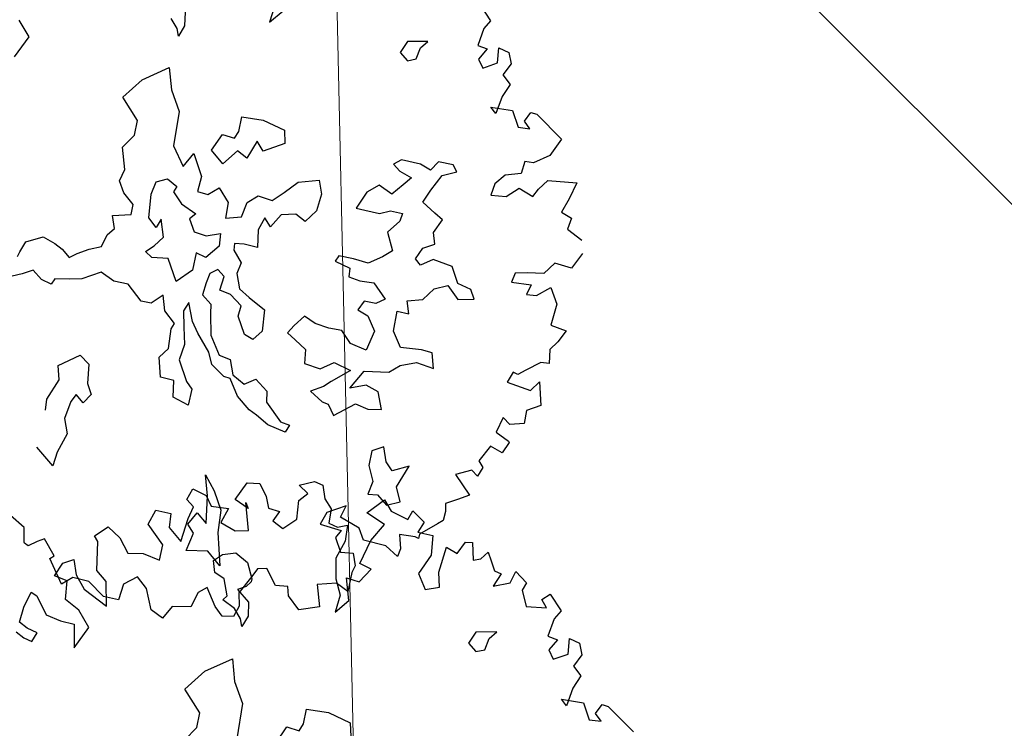
# Model space of a CAD drawing. Units: metres. Extents: x -1213 to -693, y 1220 to 1491.
# Drawn here: x -1187 to -1176, y 1306 to 1315 of the extents above; entities that cross this region are included whole.
import ezdxf

# ---------------------------------------------------------------- set-up
doc = ezdxf.new("R2010")
doc.units = ezdxf.units.M
for name, color, linetype in [('BLUE', 5, 'Continuous'), ('G', 76, 'Continuous'), ('G1', 112, 'Continuous'), ('TEXT', 7, 'Continuous')]:
    doc.layers.add(name, color=color, linetype=linetype)
doc.styles.get("Standard").update_dxf_attribs({"font": 'ARIAL.TTF', "height": 2})
doc.dimstyles.new('ISO-25', dxfattribs={"dimtxt": 2.5, "dimasz": 0.5, "dimexe": 0.9, "dimexo": 0.9, "dimgap": 0.6, "dimtad": 1, "dimdsep": 46, "dimtxsty": 'Standard', "dimblk": 'OBLIQUE', "dimcen": 2.5, "dimdle": 2, "dimadec": 0, "dimazin": 0, "dimtfac": 1, "dimtmove": 0, "dimatfit": 3, "dimfxl": 0, "dimarcsym": 0})

# ---------------------------------------------------------------- blocks, each defined once
blk = doc.blocks.new('TREE-2')
at = {"layer": 'G1'}
for p, q in [((10.207, -2.259), (10.098, -2.331)), ((10.098, -2.331), (10.01, -2.42)), ((10.01, -2.42), (10.098, -2.529)), ((10.098, -2.529), (10.207, -2.42)), ((10.207, -2.42), (10.316, -2.347)), ((10.316, -2.347), (10.492, -2.472)), ((10.492, -2.472), (10.653, -2.632)), ((10.581, -2.689), (10.295, -2.726)), ((10.653, -2.632), (10.581, -2.689)), ((10.295, -2.726), (10.15, -2.886)), ((9.741, -2.938), (9.938, -3.224)), ((10.047, -3.047), (9.741, -2.938)), ((10.15, -2.886), (10.047, -3.047)), ((10.207, -3.172), (10.404, -3.047)), ((10.404, -3.047), (10.638, -3.151)), ((10.638, -3.151), (10.762, -3.011)), ((10.762, -3.011), (10.887, -3.172)), ((9.938, -3.224), (10.207, -3.172)), ((10.887, -3.172), (10.887, -3.333)), ((10.456, -3.333), (10.135, -3.545)), ((10.674, -3.296), (10.456, -3.333)), ((10.887, -3.333), (10.674, -3.296)), ((10.135, -3.545), (10.456, -3.654)), ((10.456, -3.654), (10.638, -3.582)), ((10.638, -3.582), (11.011, -3.727)), ((11.011, -3.727), (11.099, -3.706)), ((11.099, -3.706), (11.156, -3.924)), ((8.044, -3.954), (8.151, -4.17)), ((10.959, -4.028), (10.726, -4.064)), ((11.156, -3.924), (10.959, -4.028)), ((8.151, -4.17), (8.331, -4.277)), ((8.331, -4.277), (8.705, -4.188)), ((8.705, -4.188), (8.849, -4.527)), ((10.726, -4.064), (10.653, -4.261)), ((10.653, -4.261), (10.492, -4.443)), ((10.492, -4.443), (10.674, -4.551)), ((10.674, -4.551), (11.011, -4.458)), ((11.011, -4.458), (11.156, -4.619)), ((8.849, -4.527), (8.885, -4.941)), ((8.258, -4.868), (7.828, -4.636)), ((10.871, -4.712), (10.638, -4.8)), ((11.047, -4.8), (10.871, -4.712)), ((11.156, -4.619), (11.047, -4.8)), ((10.638, -4.8), (10.902, -4.998)), ((8.58, -4.868), (8.258, -4.868)), ((8.885, -4.941), (8.58, -4.868)), ((10.902, -4.998), (11.032, -5.122)), ((7.593, -5.121), (7.755, -5.337)), ((9.528, -5.194), (9.689, -5.084)), ((9.689, -5.084), (9.726, -5.158)), ((9.958, -5.194), (10.082, -5.103)), ((10.082, -5.103), (10.244, -5.139)), ((11.032, -5.122), (11.156, -5.07)), ((11.156, -5.07), (11.265, -5.195)), ((9.366, -5.337), (9.26, -5.209)), ((9.26, -5.209), (9.366, -5.228)), ((9.366, -5.228), (9.528, -5.194)), ((9.726, -5.158), (9.958, -5.194)), ((10.244, -5.139), (10.28, -5.283)), ((11.265, -5.195), (11.12, -5.335)), ((7.755, -5.337), (7.648, -5.481)), ((9.546, -5.407), (9.366, -5.337)), ((9.759, -5.319), (9.546, -5.407)), ((9.759, -5.444), (9.759, -5.319)), ((10.28, -5.283), (10.244, -5.462)), ((10.959, -5.355), (10.85, -5.568)), ((11.12, -5.335), (10.959, -5.355)), ((7.648, -5.481), (7.718, -5.569)), ((9.796, -5.532), (9.759, -5.444)), ((9.833, -5.551), (9.796, -5.532)), ((10.244, -5.462), (10.064, -5.569)), ((10.705, -5.407), (10.529, -5.553)), ((10.85, -5.568), (10.705, -5.407)), ((7.718, -5.569), (7.898, -5.676)), ((10.064, -5.569), (9.833, -5.551)), ((10.529, -5.553), (10.477, -5.729)), ((7.898, -5.676), (7.755, -5.944)), ((10.477, -5.729), (10.85, -5.822)), ((10.762, -5.822), (10.938, -5.693)), ((10.938, -5.693), (11.099, -5.926)), ((7.755, -5.944), (7.523, -6.179)), ((10.85, -5.822), (10.762, -5.822)), ((11.099, -5.926), (11.032, -6.087)), ((7.523, -6.179), (7.344, -6.124)), ((10.492, -6.087), (10.347, -6.18)), ((10.347, -6.18), (10.404, -6.408)), ((10.581, -6.217), (10.492, -6.087)), ((10.674, -6.087), (10.581, -6.217)), ((10.835, -6.108), (10.674, -6.087)), ((11.032, -6.087), (10.835, -6.108)), ((9.025, -6.481), (9.113, -6.714)), ((9.222, -6.626), (9.025, -6.481)), ((10.404, -6.408), (10.638, -6.517)), ((10.638, -6.517), (10.689, -6.663)), ((10.689, -6.663), (10.835, -6.59)), ((10.835, -6.59), (10.814, -6.803)), ((9.113, -6.714), (9.419, -6.787)), ((9.456, -6.642), (9.222, -6.626)), ((9.725, -6.735), (9.456, -6.642)), ((9.901, -6.932), (9.725, -6.735)), ((9.419, -6.787), (9.31, -6.932)), ((10.207, -6.803), (10.119, -6.896)), ((10.384, -6.896), (10.207, -6.803)), ((10.544, -6.86), (10.384, -6.896)), ((10.726, -6.896), (10.544, -6.86)), ((10.814, -6.803), (10.726, -6.896)), ((9.31, -6.932), (9.419, -7.145)), ((9.419, -7.145), (9.544, -7.02)), ((9.544, -7.02), (9.793, -7.269)), ((10.098, -7.036), (9.901, -6.932)), ((10.119, -6.896), (10.098, -7.036)), ((9.793, -7.269), (9.938, -7.518)), ((9.938, -7.518), (10.171, -7.342)), ((10.171, -7.342), (10.259, -7.627)), ((10.083, -7.664), (9.901, -7.845)), ((10.259, -7.627), (10.083, -7.664)), ((8.916, -7.752), (8.88, -7.949)), ((9.15, -7.736), (8.916, -7.752)), ((9.331, -7.985), (9.15, -7.736)), ((8.88, -7.949), (9.077, -8.006)), ((9.689, -7.913), (9.58, -8.094)), ((9.793, -8.042), (9.689, -7.913)), ((9.99, -7.949), (9.793, -8.042)), ((9.901, -7.845), (9.99, -7.949)), ((8.023, -8.074), (7.88, -8.129)), ((8.133, -8.218), (8.023, -8.074)), ((9.077, -8.006), (9.367, -8.219)), ((9.58, -8.094), (9.331, -7.985)), ((7.88, -8.129), (7.861, -8.254)), ((8.041, -8.489), (8.133, -8.218)), ((9.367, -8.219), (9.238, -8.328)), ((7.861, -8.254), (7.989, -8.361)), ((7.989, -8.361), (8.041, -8.489)), ((9.238, -8.328), (9.347, -8.488)), ((9.077, -8.504), (9.061, -8.613)), ((9.31, -8.577), (9.077, -8.504)), ((9.347, -8.488), (9.31, -8.577)), ((9.061, -8.613), (9.113, -8.737)), ((8.652, -8.649), (8.616, -8.883)), ((8.776, -8.81), (8.652, -8.649)), ((8.844, -8.737), (8.776, -8.81)), ((8.989, -8.737), (8.844, -8.737)), ((9.113, -8.737), (8.989, -8.737)), ((8.616, -8.883), (8.74, -9.007)), ((6.879, -9.023), (6.733, -9.292)), ((6.77, -9.059), (6.879, -9.023)), ((8.237, -8.986), (8.128, -9.24)), ((8.47, -9.007), (8.237, -8.986)), ((8.543, -9.095), (8.47, -9.007)), ((8.74, -9.007), (8.543, -9.095)), ((6.967, -9.22), (6.77, -9.059)), ((7.573, -9.08), (7.433, -9.095)), ((7.433, -9.095), (7.433, -9.313)), ((7.667, -9.24), (7.573, -9.08)), ((7.755, -9.132), (7.667, -9.24)), ((7.952, -9.292), (7.755, -9.132)), ((6.485, -9.292), (6.412, -9.438)), ((6.733, -9.292), (6.485, -9.292)), ((7.091, -9.381), (6.967, -9.22)), ((7.433, -9.313), (7.63, -9.401)), ((8.024, -9.417), (7.952, -9.292)), ((8.128, -9.24), (8.258, -9.22)), ((8.258, -9.22), (8.289, -9.349)), ((6.412, -9.438), (6.536, -9.401)), ((6.536, -9.401), (6.625, -9.526)), ((7.252, -9.329), (7.091, -9.381)), ((7.361, -9.489), (7.252, -9.329)), ((7.63, -9.401), (7.522, -9.51)), ((8.289, -9.349), (8.024, -9.417)), ((6.625, -9.526), (6.573, -9.598)), ((7.522, -9.51), (7.361, -9.489)), ((6.573, -9.598), (6.127, -9.811))]:
    blk.add_line(p, q, dxfattribs=at)
blk = doc.blocks.new('TREE-1')
at = {"layer": 'G'}
for p, q in [((3.477, -2.072), (3.528, -2.035)), ((3.492, -2.212), (3.477, -2.072)), ((3.528, -2.035), (3.544, -2.035)), ((3.544, -2.035), (3.741, -2.103)), ((3.741, -2.103), (3.959, -1.978)), ((2.813, -2.336), (3.207, -2.3)), ((2.849, -2.518), (2.813, -2.336)), ((3.207, -2.3), (3.222, -2.372)), ((3.222, -2.372), (3.492, -2.321)), ((3.492, -2.321), (3.492, -2.212)), ((2.725, -2.715), (2.849, -2.518)), ((2.455, -2.839), (2.725, -2.715)), ((4.423, -2.766), (4.746, -2.641)), ((2.346, -3.021), (2.455, -2.839)), ((4.584, -2.891), (4.423, -2.766)), ((4.782, -3.104), (4.584, -2.891)), ((2.528, -3.161), (2.346, -3.021)), ((5.194, -2.928), (5.337, -2.998)), ((5.337, -2.998), (5.535, -3.248)), ((2.564, -3.379), (2.528, -3.161)), ((4.996, -3.141), (4.782, -3.104)), ((5.194, -3.303), (4.996, -3.141)), ((7.11, -3.248), (7.128, -3.104)), ((5.264, -3.409), (5.194, -3.303)), ((5.535, -3.248), (5.73, -3.303)), ((5.73, -3.303), (5.766, -3.644)), ((7.11, -3.409), (7.11, -3.248)), ((7.363, -3.266), (7.415, -3.318)), ((1.9, -3.519), (2.061, -3.41)), ((2.061, -3.41), (2.367, -3.446)), ((2.367, -3.446), (2.564, -3.379)), ((5.121, -3.464), (5.264, -3.409)), ((6.948, -3.479), (7.11, -3.409)), ((7.415, -3.318), (7.521, -3.443)), ((7.521, -3.443), (7.506, -3.696)), ((2.009, -3.7), (1.9, -3.519)), ((5.194, -3.607), (5.121, -3.464)), ((6.842, -3.586), (6.948, -3.479)), ((6.897, -3.659), (6.842, -3.586)), ((1.916, -3.949), (2.009, -3.7)), ((5.355, -3.607), (5.194, -3.607)), ((5.605, -3.714), (5.355, -3.607)), ((5.766, -3.644), (5.605, -3.714)), ((6.824, -3.854), (6.897, -3.659)), ((7.506, -3.696), (7.363, -3.821)), ((6.772, -4.016), (6.824, -3.854)), ((7.363, -3.821), (7.253, -3.891)), ((2.077, -4.11), (1.916, -3.949)), ((7.253, -3.891), (7.11, -3.946)), ((7.11, -3.946), (7.128, -4.071)), ((2.097, -4.255), (2.077, -4.11)), ((2.58, -4.43), (2.686, -4.144)), ((2.686, -4.144), (2.884, -4.324)), ((6.772, -4.302), (6.772, -4.016)), ((7.128, -4.071), (7.128, -4.25)), ((1.651, -4.323), (1.812, -4.271)), ((1.812, -4.271), (2.097, -4.255)), ((7.128, -4.25), (7.11, -4.427)), ((10.025, -4.146), (10.222, -4.432)), ((1.594, -4.468), (1.651, -4.323)), ((2.884, -4.324), (3.028, -4.287)), ((3.028, -4.287), (3.134, -4.467)), ((6.592, -4.427), (6.772, -4.302)), ((10.222, -4.432), (10.492, -4.38)), ((1.703, -4.592), (1.594, -4.468)), ((2.33, -4.522), (2.58, -4.43)), ((2.778, -4.647), (2.33, -4.522)), ((3.134, -4.467), (2.954, -4.537)), ((2.954, -4.537), (3.314, -4.68)), ((6.485, -4.607), (6.592, -4.427)), ((7.11, -4.427), (7.235, -4.555)), ((7.235, -4.555), (7.29, -4.68)), ((1.88, -4.65), (1.703, -4.592)), ((2.04, -4.899), (1.88, -4.65)), ((3.064, -4.79), (2.778, -4.647)), ((3.314, -4.68), (3.6, -4.753)), ((4.606, -4.842), (4.782, -4.68)), ((4.782, -4.68), (4.999, -4.769)), ((4.999, -4.769), (5.105, -4.607)), ((5.105, -4.607), (5.373, -4.68)), ((5.373, -4.68), (5.447, -4.842)), ((6.199, -4.698), (6.485, -4.607)), ((7.29, -4.68), (7.469, -4.714)), ((3.35, -4.79), (3.064, -4.79)), ((3.6, -4.753), (3.35, -4.79)), ((6.126, -4.823), (6.199, -4.698)), ((6.181, -5.018), (6.126, -4.823)), ((7.469, -4.714), (7.396, -4.967)), ((2.113, -5.007), (2.04, -4.899)), ((4.801, -4.967), (4.606, -4.842)), ((4.926, -4.93), (4.801, -4.967)), ((5.248, -4.93), (4.926, -4.93)), ((5.428, -5.073), (5.248, -4.93)), ((5.447, -4.842), (5.696, -4.967)), ((5.696, -4.967), (5.751, -5.037)), ((5.751, -5.037), (5.964, -4.967)), ((5.964, -4.967), (6.181, -5.018)), ((7.396, -4.967), (7.521, -5.037)), ((7.521, -5.037), (7.719, -4.967)), ((7.719, -4.967), (7.899, -4.967)), ((7.899, -4.967), (8.024, -5.092)), ((2.077, -5.132), (2.113, -5.007)), ((5.66, -5.143), (5.428, -5.073)), ((6.644, -5.253), (6.732, -5.04)), ((6.732, -5.04), (6.842, -4.985)), ((6.842, -4.985), (6.875, -5.128)), ((8.024, -5.092), (8.329, -5.162)), ((1.74, -5.329), (1.812, -5.168)), ((1.812, -5.168), (2.077, -5.132)), ((5.876, -5.217), (5.66, -5.143)), ((5.964, -5.323), (5.876, -5.217)), ((6.875, -5.128), (6.948, -5.29)), ((7.11, -5.238), (7.271, -5.183)), ((7.198, -5.345), (7.11, -5.238)), ((7.271, -5.183), (7.573, -5.326)), ((8.329, -5.162), (8.435, -5.378)), ((1.325, -5.651), (1.382, -5.365)), ((1.382, -5.365), (1.615, -5.293)), ((1.615, -5.293), (1.74, -5.329)), ((4.819, -5.448), (5.035, -5.342)), ((5.035, -5.342), (5.212, -5.36)), ((5.212, -5.36), (5.517, -5.305)), ((5.517, -5.305), (5.696, -5.287)), ((5.696, -5.287), (5.964, -5.323)), ((6.303, -5.253), (6.644, -5.253)), ((6.376, -5.524), (6.303, -5.253)), ((6.948, -5.29), (7.198, -5.345)), ((7.573, -5.326), (7.716, -5.451)), ((8.435, -5.378), (8.615, -5.485)), ((4.496, -5.54), (4.767, -5.521)), ((4.767, -5.521), (4.819, -5.448)), ((5.124, -5.485), (5.017, -5.61)), ((5.428, -5.467), (5.124, -5.485)), ((5.715, -5.558), (5.428, -5.467)), ((6.589, -5.649), (6.376, -5.524)), ((7.716, -5.451), (7.701, -5.613)), ((8.615, -5.485), (8.99, -5.396)), ((8.99, -5.396), (9.133, -5.735)), ((1.631, -5.723), (1.325, -5.651)), ((4.158, -5.701), (4.264, -5.628)), ((4.264, -5.628), (4.496, -5.54)), ((4.801, -5.573), (4.624, -5.683)), ((5.017, -5.61), (4.801, -5.573)), ((5.84, -5.61), (5.715, -5.558)), ((6.001, -5.54), (5.84, -5.61)), ((6.144, -5.646), (6.001, -5.54)), ((6.251, -5.735), (6.144, -5.646)), ((6.482, -5.756), (6.589, -5.649)), ((7.503, -5.631), (7.305, -5.683)), ((7.558, -5.701), (7.503, -5.631)), ((7.701, -5.613), (7.558, -5.701)), ((1.558, -5.988), (1.631, -5.723)), ((3.978, -5.808), (4.158, -5.701)), ((4.624, -5.683), (4.639, -5.86)), ((5.876, -5.915), (5.983, -5.79)), ((5.983, -5.79), (6.144, -5.915)), ((6.269, -5.86), (6.251, -5.735)), ((6.571, -5.988), (6.482, -5.756)), ((6.875, -5.719), (6.769, -5.863)), ((7.073, -5.719), (6.875, -5.719)), ((7.11, -5.826), (7.073, -5.719)), ((7.305, -5.683), (7.11, -5.826)), ((9.133, -5.735), (9.169, -6.149)), ((3.798, -6.003), (3.978, -5.808)), ((4.283, -5.896), (3.96, -5.988)), ((4.426, -5.951), (4.283, -5.896)), ((4.639, -5.86), (4.426, -5.951)), ((5.178, -6.003), (5.285, -5.915)), ((5.285, -5.915), (5.553, -5.915)), ((5.553, -5.915), (5.678, -6.003)), ((5.678, -6.003), (5.876, -5.915)), ((6.144, -5.915), (6.269, -5.86)), ((6.769, -5.863), (6.732, -6.061)), ((8.112, -5.844), (7.792, -5.878)), ((7.792, -5.878), (7.917, -6.076)), ((8.542, -6.076), (8.112, -5.844)), ((1.397, -6.097), (1.558, -5.988)), ((2.419, -6.045), (2.237, -6.294)), ((2.543, -6.185), (2.419, -6.045)), ((3.871, -6.094), (3.798, -6.003)), ((3.96, -5.988), (3.871, -6.094)), ((5.248, -6.164), (5.178, -6.003)), ((5.913, -6.058), (5.751, -6.149)), ((6.126, -6.094), (5.913, -6.058)), ((6.732, -6.061), (6.571, -5.988)), ((7.396, -5.951), (7.308, -6.076)), ((7.308, -6.076), (7.345, -6.256)), ((7.576, -6.076), (7.396, -5.951)), ((7.917, -6.076), (7.576, -6.076)), ((8.865, -6.076), (8.542, -6.076)), ((9.169, -6.149), (8.865, -6.076)), ((1.631, -6.242), (1.397, -6.097)), ((1.952, -6.185), (1.88, -6.346)), ((2.17, -6.185), (1.952, -6.185)), ((2.237, -6.294), (2.17, -6.185)), ((2.543, -6.475), (2.543, -6.185)), ((5.517, -6.292), (5.248, -6.164)), ((5.751, -6.149), (5.517, -6.292)), ((6.251, -6.201), (6.126, -6.094)), ((6.449, -6.164), (6.251, -6.201)), ((6.537, -6.201), (6.449, -6.164)), ((6.485, -6.326), (6.537, -6.201)), ((6.915, -6.201), (6.86, -6.417)), ((7.11, -6.308), (6.915, -6.201)), ((1.703, -6.315), (1.631, -6.242)), ((1.88, -6.346), (1.703, -6.315)), ((2.186, -6.543), (2.419, -6.346)), ((2.419, -6.346), (2.543, -6.475)), ((6.376, -6.488), (6.485, -6.326)), ((7.345, -6.256), (7.11, -6.308)), ((7.646, -6.417), (7.878, -6.329)), ((7.878, -6.329), (8.039, -6.545)), ((5.105, -6.491), (4.977, -6.561)), ((5.175, -6.616), (5.105, -6.491)), ((6.61, -6.579), (6.376, -6.488)), ((6.86, -6.417), (7.022, -6.561)), ((7.753, -6.67), (7.646, -6.417)), ((9.651, -6.545), (9.544, -6.417)), ((9.544, -6.417), (9.651, -6.436)), ((9.651, -6.436), (9.812, -6.402)), ((1.828, -6.812), (2.009, -6.543)), ((2.009, -6.543), (2.186, -6.543)), ((4.228, -6.527), (4.03, -6.634)), ((4.228, -6.722), (4.228, -6.527)), ((4.621, -6.579), (4.478, -6.759)), ((4.801, -6.652), (4.621, -6.579)), ((4.977, -6.561), (4.801, -6.652)), ((5.248, -6.795), (5.175, -6.616)), ((6.735, -6.722), (6.61, -6.579)), ((7.022, -6.561), (7.058, -6.737)), ((8.039, -6.545), (7.933, -6.689)), ((9.831, -6.616), (9.651, -6.545)), ((3.975, -6.704), (3.798, -6.722)), ((3.798, -6.722), (3.85, -7.064)), ((4.03, -6.634), (3.975, -6.704)), ((4.261, -6.847), (4.228, -6.722)), ((4.478, -6.759), (4.496, -6.975)), ((6.592, -6.756), (6.735, -6.722)), ((6.699, -6.954), (6.592, -6.756)), ((7.058, -6.737), (6.933, -6.899)), ((7.61, -6.759), (7.753, -6.67)), ((7.789, -6.975), (7.61, -6.759)), ((7.933, -6.689), (8.003, -6.777)), ((1.631, -6.921), (1.828, -6.812)), ((2.598, -6.814), (2.543, -6.939)), ((2.741, -6.939), (2.598, -6.814)), ((4.316, -7.152), (4.261, -6.847)), ((4.977, -7.064), (5.105, -6.902)), ((5.105, -6.902), (5.248, -6.795)), ((6.933, -6.899), (6.985, -7.097)), ((8.003, -6.777), (8.182, -6.884)), ((8.182, -6.884), (8.039, -7.152)), ((1.719, -6.994), (1.631, -6.921)), ((1.916, -7.046), (1.719, -6.994)), ((1.812, -7.243), (1.916, -7.046)), ((2.366, -7.009), (2.348, -7.207)), ((2.543, -6.939), (2.366, -7.009)), ((2.973, -6.957), (2.741, -6.939)), ((3.152, -7.064), (2.973, -6.957)), ((4.496, -6.975), (4.316, -7.152)), ((6.644, -7.152), (6.699, -6.954)), ((7.628, -7.009), (7.789, -6.975)), ((7.628, -7.332), (7.628, -7.009)), ((3.152, -7.243), (3.152, -7.064)), ((3.85, -7.064), (3.725, -7.207)), ((4.048, -7.295), (4.085, -7.064)), ((4.085, -7.064), (4.246, -7.332)), ((4.889, -7.225), (4.977, -7.064)), ((6.501, -7.24), (6.644, -7.152)), ((6.985, -7.097), (7.058, -7.329)), ((8.039, -7.152), (7.808, -7.387)), ((1.776, -7.279), (1.812, -7.243)), ((1.828, -7.316), (1.776, -7.279)), ((1.88, -7.601), (1.828, -7.316)), ((2.348, -7.207), (2.561, -7.225)), ((2.561, -7.225), (2.778, -7.493)), ((2.778, -7.493), (2.796, -7.243)), ((2.796, -7.243), (2.939, -7.207)), ((2.939, -7.207), (3.152, -7.243)), ((3.725, -7.207), (3.655, -7.387)), ((3.905, -7.42), (4.048, -7.295)), ((4.514, -7.457), (4.676, -7.277)), ((4.676, -7.277), (4.889, -7.225)), ((6.592, -7.438), (6.501, -7.24)), ((3.655, -7.387), (3.905, -7.42)), ((4.246, -7.332), (4.118, -7.655)), ((4.728, -7.655), (4.514, -7.457)), ((5.836, -7.457), (5.678, -7.618)), ((5.891, -7.53), (5.836, -7.457)), ((6.787, -7.582), (6.592, -7.438)), ((7.058, -7.329), (6.985, -7.615)), ((7.808, -7.387), (7.628, -7.332)), ((5.087, -7.53), (4.962, -7.637)), ((5.175, -7.655), (5.087, -7.53)), ((5.568, -7.563), (5.462, -7.691)), ((5.678, -7.618), (5.568, -7.563)), ((5.785, -7.707), (5.891, -7.53)), ((6.985, -7.615), (6.787, -7.582)), ((1.9, -7.689), (1.88, -7.601)), ((2.009, -7.762), (1.9, -7.689)), ((4.118, -7.655), (4.155, -7.835)), ((4.962, -7.637), (4.728, -7.655)), ((5.087, -7.798), (5.175, -7.655)), ((5.462, -7.691), (5.373, -7.868)), ((5.66, -7.886), (5.785, -7.707)), ((9.309, -7.689), (9.398, -7.922)), ((9.506, -7.834), (9.309, -7.689)), ((2.113, -7.798), (2.009, -7.762)), ((2.113, -7.98), (2.113, -7.798)), ((4.155, -7.835), (4.118, -8.066)), ((5.105, -7.941), (5.087, -7.798)), ((5.373, -7.868), (5.105, -7.941)), ((2.113, -8.156), (2.113, -7.98)), ((4.261, -8.191), (4.389, -7.923)), ((4.389, -7.923), (4.639, -7.905)), ((4.639, -7.905), (4.889, -8.048)), ((5.678, -8.103), (5.66, -7.886)), ((6.446, -7.978), (6.376, -8.085)), ((6.607, -8.191), (6.446, -7.978)), ((2.455, -8.068), (2.113, -8.156)), ((2.434, -8.301), (2.455, -8.068)), ((4.118, -8.066), (3.96, -8.264)), ((4.889, -8.048), (4.801, -8.191)), ((5.712, -8.264), (5.678, -8.103)), ((6.376, -8.085), (6.266, -8.264)), ((3.96, -8.264), (4.173, -8.316)), ((4.173, -8.316), (4.261, -8.191)), ((4.801, -8.191), (4.977, -8.228)), ((4.977, -8.228), (4.926, -8.441)), ((5.98, -8.28), (5.712, -8.264)), ((6.071, -8.496), (5.98, -8.28)), ((6.266, -8.264), (6.251, -8.423)), ((6.644, -8.389), (6.607, -8.191)), ((2.331, -8.353), (2.434, -8.301)), ((2.419, -8.462), (2.331, -8.353)), ((6.251, -8.423), (6.159, -8.566)), ((6.464, -8.514), (6.644, -8.389)), ((2.528, -8.441), (2.419, -8.462)), ((2.668, -8.659), (2.528, -8.441)), ((4.926, -8.441), (5.014, -8.639)), ((5.392, -8.566), (5.498, -8.533)), ((5.407, -8.764), (5.392, -8.566)), ((5.498, -8.533), (5.605, -8.676)), ((6.159, -8.566), (6.071, -8.496)), ((6.537, -8.709), (6.464, -8.514)), ((2.528, -8.784), (2.668, -8.659)), ((5.014, -8.639), (4.996, -8.837)), ((5.605, -8.676), (5.605, -8.853)), ((6.857, -8.676), (6.732, -8.728)), ((6.875, -8.801), (6.857, -8.676)), ((2.631, -8.924), (2.528, -8.784)), ((2.828, -8.799), (2.652, -8.924)), ((2.989, -8.96), (2.828, -8.799)), ((4.996, -8.837), (4.764, -8.907)), ((5.23, -8.981), (5.407, -8.764)), ((6.589, -8.853), (6.537, -8.709)), ((6.732, -8.728), (6.589, -8.853)), ((6.732, -9.032), (6.875, -8.801)), ((2.652, -8.924), (2.631, -8.924)), ((2.865, -9.017), (2.989, -8.96)), ((4.764, -8.907), (4.691, -9.124)), ((4.834, -9.124), (4.977, -8.981)), ((4.977, -8.981), (5.23, -8.981)), ((5.605, -8.853), (5.766, -8.889)), ((5.766, -8.889), (5.891, -9.069)), ((6.016, -8.996), (6.214, -8.889)), ((6.214, -8.889), (6.339, -9.051)), ((2.813, -9.214), (2.865, -9.017)), ((5.891, -9.069), (6.016, -8.996)), ((6.339, -9.051), (6.482, -9.267)), ((6.607, -9.139), (6.732, -9.032)), ((2.974, -9.302), (2.813, -9.214)), ((3.44, -9.178), (3.222, -9.447)), ((3.544, -9.302), (3.44, -9.178)), ((4.691, -9.124), (4.834, -9.124)), ((6.68, -9.282), (6.607, -9.139)), ((2.974, -9.515), (2.974, -9.302)), ((3.492, -9.354), (3.544, -9.302)), ((3.513, -9.479), (3.492, -9.354)), ((6.482, -9.267), (6.464, -9.48)), ((6.571, -9.462), (6.68, -9.282)), ((8.164, -9.337), (8.146, -9.462)), ((8.307, -9.282), (8.164, -9.337)), ((8.417, -9.426), (8.307, -9.282)), ((3.295, -9.608), (2.974, -9.515)), ((3.222, -9.447), (3.295, -9.608)), ((3.544, -9.712), (3.513, -9.479)), ((6.464, -9.48), (6.571, -9.462)), ((8.146, -9.462), (8.274, -9.569)), ((8.326, -9.697), (8.417, -9.426)), ((8.274, -9.569), (8.326, -9.697)), ((3.492, -9.821), (3.544, -9.712)), ((4.747, -9.696), (4.622, -9.945)), ((4.851, -9.785), (4.747, -9.696)), ((4.799, -9.945), (4.851, -9.785)), ((3.674, -9.894), (3.492, -9.821)), ((3.741, -10.034), (3.674, -9.894)), ((4.514, -9.836), (4.456, -9.966)), ((4.622, -9.945), (4.514, -9.836)), ((4.711, -10.163), (4.799, -9.945)), ((5.996, -9.821), (5.908, -10.018)), ((6.126, -9.93), (5.996, -9.821)), ((6.193, -10.106), (6.126, -9.93)), ((3.85, -10.194), (3.741, -10.034)), ((3.995, -10.018), (3.85, -10.194)), ((4.244, -10.194), (3.995, -10.018)), ((4.456, -9.966), (4.493, -10.194)), ((5.908, -10.018), (5.96, -10.231)), ((4.493, -10.194), (4.244, -10.194)), ((4.799, -10.36), (4.711, -10.163)), ((6.142, -10.324), (6.193, -10.106)), ((4.654, -10.557), (4.799, -10.36)), ((5.96, -10.231), (5.784, -10.376)), ((6.287, -10.428), (6.142, -10.324)), ((7.163, -10.231), (7.018, -10.5)), ((7.054, -10.267), (7.163, -10.231)), ((7.251, -10.428), (7.054, -10.267)), ((7.858, -10.288), (7.718, -10.303)), ((7.718, -10.303), (7.718, -10.521)), ((7.951, -10.449), (7.858, -10.288)), ((8.039, -10.34), (7.951, -10.449)), ((8.236, -10.5), (8.039, -10.34)), ((5.784, -10.376), (5.856, -10.485)), ((5.856, -10.485), (5.929, -10.646)), ((6.23, -10.537), (6.287, -10.428)), ((6.769, -10.5), (6.696, -10.646)), ((7.018, -10.5), (6.769, -10.5)), ((7.376, -10.589), (7.251, -10.428)), ((8.309, -10.625), (8.236, -10.5)), ((4.799, -10.77), (4.654, -10.557)), ((6.25, -10.786), (6.23, -10.537)), ((6.696, -10.646), (6.821, -10.609)), ((6.821, -10.609), (6.909, -10.734)), ((7.536, -10.537), (7.376, -10.589)), ((7.645, -10.698), (7.536, -10.537)), ((7.718, -10.521), (7.915, -10.609)), ((7.915, -10.609), (7.806, -10.718)), ((8.573, -10.557), (8.309, -10.625)), ((5.193, -10.682), (4.98, -10.822)), ((5.317, -10.786), (5.193, -10.682)), ((5.442, -10.682), (5.317, -10.786)), ((5.587, -10.843), (5.442, -10.682)), ((5.929, -10.646), (5.763, -11.019)), ((6.909, -10.734), (6.857, -10.806)), ((7.806, -10.718), (7.645, -10.698)), ((5.763, -11.019), (5.587, -10.843)), ((6.411, -11.019), (6.25, -10.786)), ((6.857, -10.806), (6.411, -11.019))]:
    blk.add_line(p, q, dxfattribs=at)
blk = doc.blocks.new('_Oblique')
at = {"color": 0, "lineweight": -2}
blk.add_line((-0.5, -0.5), (0.5, 0.5), dxfattribs=at)
blk = doc.blocks.new('*D33')
at = {"layer": 'Defpoints', "color": 0, "lineweight": 15}
for p in [(-1187.016, 1473.312), (-1200.757, 1473.009), (-1182.016, 1246.312)]:
    blk.add_point(p, dxfattribs=at)
at = {"layer": 'TEXT', "color": 0, "lineweight": -2}
for p, q in [((-1195.713, 1244.009), (-1200.801, 1475.008)), ((-1187.916, 1473.292), (-1201.657, 1472.989)), ((-1182.916, 1246.292), (-1196.657, 1245.989))]:
    blk.add_line(p, q, dxfattribs=at)
at = {"layer": 'TEXT', "color": 0, "lineweight": -2, "xscale": 0.5, "yscale": 0.5, "zscale": 0.5}
for p, rotation in [((-1200.757, 1473.009), 91.26181753888616), ((-1195.757, 1246.009), 271.2618175388862)]:
    blk.add_blockref('_Oblique', p, dxfattribs=dict(at, rotation=rotation))
at = {"layer": 'TEXT', "color": 0, "insert": (-1196.637, 1359.545), "char_height": 2, "attachment_point": 5, "rotation": 271.2618}
blk.add_mtext('{\\fArial|b1|i0|c0|p34;230}', dxfattribs=at)

msp = doc.modelspace()

# ---------------------------------------------------------------- linework, layer by layer
at = {"color": 0, "lineweight": 20}
msp.add_line((-1187.016, 1473.312), (-1182.016, 1246.312), dxfattribs=at)
msp.add_line((-1164.891, 1301.701), (-1179.033, 1315.843))

# ---------------------------------------------------------------- block references
at = {"layer": 'BLUE'}
for name, p, xscale, yscale, zscale, rotation in [('TREE-1', (-1187.775, 1305.295), 0.8250000000000957, 0.8249999999998181, 0.8250000000000001, 109.1730692276572), ('TREE-2', (-1186.213, 1298.808), 0.8437500000000677, 0.84375, 0.84375, 109.1730692276668)]:
    msp.add_blockref(name, p, dxfattribs=dict(at, xscale=xscale, yscale=yscale, zscale=zscale, rotation=rotation))

# ---------------------------------------------------------------- dimensions: what is measured, and where the dimension line sits
at = {"layer": 'TEXT'}
dim = msp.add_aligned_dim(p1=(-1182.016, 1246.312), p2=(-1187.016, 1473.312), distance=13.745, text='{\\fArial|b1|i0|c0|p34;230}', dimstyle='ISO-25', override={"dimtxt": 2.5}, dxfattribs=at)
dim.commit()
dim.dimension.update_dxf_attribs({"geometry": '*D33', "text_midpoint": (-1196.637, 1359.545)})

doc.saveas('drawing.dxf')
